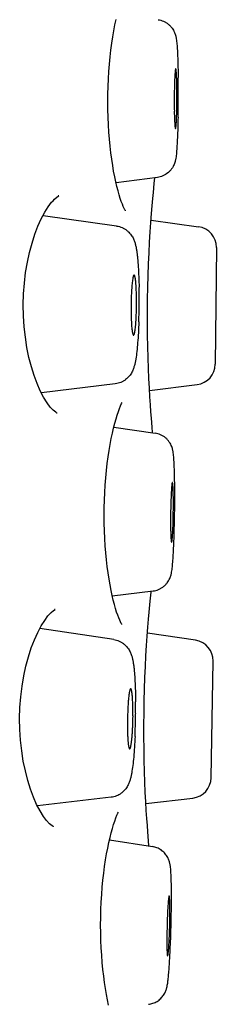
# Model space of a CAD drawing. Units: millimetres. Extents: x -2314 to -1544, y 485 to 1661.
# Drawn here: x -1639 to -1637, y 1603 to 1615 of the extents above; entities that cross this region are included whole.
import ezdxf

# ---------------------------------------------------------------- set-up
doc = ezdxf.new("R2010")
doc.units = ezdxf.units.MM
doc.header["$LTSCALE"] = 30.734
doc.layers.add('MSBR-43', color=7, linetype='CONTINUOUS')
doc.layers.add('MSBR-44', color=7, linetype='CONTINUOUS')

msp = doc.modelspace()

# ---------------------------------------------------------------- linework, layer by layer
at = {"layer": 'MSBR-43', "color": 7, "linetype": 'Continuous'}
for p, q in [((-1637.851, 1613.117), (-1637.84, 1613.23)), ((-1637.84, 1613.23), (-1637.833, 1613.296)), ((-1637.866, 1610.235), (-1637.875, 1610.347)), ((-1637.861, 1610.169), (-1637.866, 1610.235)), ((-1637.889, 1608.1), (-1637.878, 1608.208)), ((-1637.878, 1608.208), (-1637.878, 1608.216)), ((-1637.902, 1607.962), (-1637.889, 1608.1)), ((-1637.911, 1605.155), (-1637.92, 1605.267)), ((-1637.905, 1605.092), (-1637.911, 1605.155))]:
    msp.add_line(p, q, dxfattribs=at)
for points in [[(-1638.193, 1612.894), (-1638.195, 1612.896), (-1638.201, 1612.906), (-1638.21, 1612.923), (-1638.221, 1612.945), (-1638.232, 1612.973), (-1638.245, 1613.006), (-1638.258, 1613.045), (-1638.272, 1613.088), (-1638.285, 1613.136), (-1638.299, 1613.19), (-1638.313, 1613.248), (-1638.326, 1613.31), (-1638.339, 1613.378), (-1638.351, 1613.449), (-1638.363, 1613.525), (-1638.373, 1613.604), (-1638.383, 1613.686), (-1638.391, 1613.772), (-1638.398, 1613.86), (-1638.403, 1613.95), (-1638.407, 1614.042), (-1638.41, 1614.136), (-1638.411, 1614.23), (-1638.41, 1614.324), (-1638.407, 1614.418), (-1638.403, 1614.512), (-1638.398, 1614.604), (-1638.391, 1614.694), (-1638.382, 1614.782), (-1638.372, 1614.867), (-1638.362, 1614.95), (-1638.35, 1615.029), (-1638.337, 1615.104), (-1638.323, 1615.175), (-1638.309, 1615.242)], [(-1637.882, 1612.75), (-1637.874, 1612.858), (-1637.866, 1612.955), (-1637.858, 1613.042), (-1637.851, 1613.117)], [(-1639.228, 1612.793), (-1639.185, 1612.874), (-1639.142, 1612.942), (-1639.101, 1612.997), (-1639.084, 1613.017)], [(-1639.084, 1613.017), (-1639.064, 1613.037), (-1639.032, 1613.064), (-1639.014, 1613.075), (-1639.013, 1613.076), (-1639.021, 1613.076)], [(-1639.199, 1610.603), (-1639.24, 1610.683), (-1639.28, 1610.772), (-1639.317, 1610.871), (-1639.35, 1610.978), (-1639.38, 1611.093), (-1639.405, 1611.213), (-1639.424, 1611.339), (-1639.438, 1611.469), (-1639.447, 1611.602), (-1639.449, 1611.736), (-1639.445, 1611.871), (-1639.436, 1612.003), (-1639.42, 1612.134), (-1639.399, 1612.26), (-1639.373, 1612.381), (-1639.342, 1612.496), (-1639.307, 1612.604), (-1639.269, 1612.703), (-1639.228, 1612.793)], [(-1637.893, 1610.607), (-1637.899, 1610.715), (-1637.905, 1610.832), (-1637.911, 1610.956), (-1637.916, 1611.088), (-1637.919, 1611.225), (-1637.922, 1611.367), (-1637.923, 1611.512), (-1637.923, 1611.659), (-1637.922, 1611.807), (-1637.919, 1611.954), (-1637.915, 1612.098), (-1637.91, 1612.24), (-1637.904, 1612.377), (-1637.897, 1612.509), (-1637.89, 1612.634), (-1637.882, 1612.75)], [(-1639.035, 1610.409), (-1639.036, 1610.409), (-1639.051, 1610.419), (-1639.081, 1610.444), (-1639.117, 1610.483), (-1639.157, 1610.536), (-1639.199, 1610.603)], [(-1637.875, 1610.347), (-1637.881, 1610.422), (-1637.887, 1610.509), (-1637.893, 1610.607)], [(-1638.238, 1607.814), (-1638.239, 1607.816), (-1638.245, 1607.826), (-1638.254, 1607.843), (-1638.265, 1607.865), (-1638.277, 1607.893), (-1638.289, 1607.926), (-1638.302, 1607.965), (-1638.316, 1608.008), (-1638.33, 1608.057), (-1638.344, 1608.11), (-1638.357, 1608.168), (-1638.371, 1608.231), (-1638.383, 1608.298), (-1638.396, 1608.369), (-1638.407, 1608.445), (-1638.418, 1608.524), (-1638.427, 1608.606), (-1638.435, 1608.692), (-1638.442, 1608.78), (-1638.448, 1608.87), (-1638.452, 1608.962), (-1638.454, 1609.056), (-1638.455, 1609.15), (-1638.454, 1609.244), (-1638.452, 1609.339), (-1638.448, 1609.432), (-1638.442, 1609.524), (-1638.435, 1609.614), (-1638.426, 1609.702), (-1638.417, 1609.788), (-1638.406, 1609.87), (-1638.394, 1609.949), (-1638.381, 1610.024), (-1638.368, 1610.095), (-1638.354, 1610.162), (-1638.339, 1610.225), (-1638.325, 1610.283), (-1638.31, 1610.336), (-1638.295, 1610.384), (-1638.281, 1610.427), (-1638.267, 1610.465), (-1638.254, 1610.498), (-1638.242, 1610.526), (-1638.236, 1610.538)], [(-1639.272, 1607.714), (-1639.23, 1607.794), (-1639.186, 1607.863), (-1639.146, 1607.917), (-1639.128, 1607.937)], [(-1639.128, 1607.937), (-1639.108, 1607.958), (-1639.076, 1607.984), (-1639.058, 1607.995), (-1639.058, 1607.996), (-1639.065, 1607.996)], [(-1637.926, 1607.67), (-1637.918, 1607.778), (-1637.91, 1607.876), (-1637.902, 1607.962)], [(-1639.243, 1605.524), (-1639.285, 1605.603), (-1639.324, 1605.692), (-1639.361, 1605.791), (-1639.395, 1605.898), (-1639.424, 1606.013), (-1639.449, 1606.133), (-1639.469, 1606.259), (-1639.483, 1606.39), (-1639.491, 1606.522), (-1639.494, 1606.657), (-1639.49, 1606.791), (-1639.48, 1606.924), (-1639.464, 1607.054), (-1639.443, 1607.18), (-1639.417, 1607.301), (-1639.386, 1607.416), (-1639.351, 1607.524), (-1639.313, 1607.624), (-1639.272, 1607.714)], [(-1637.938, 1605.527), (-1637.944, 1605.635), (-1637.95, 1605.752), (-1637.955, 1605.876), (-1637.96, 1606.008), (-1637.964, 1606.145), (-1637.966, 1606.287), (-1637.968, 1606.432), (-1637.968, 1606.579), (-1637.966, 1606.727), (-1637.964, 1606.874), (-1637.96, 1607.019), (-1637.955, 1607.16), (-1637.949, 1607.298), (-1637.942, 1607.429), (-1637.934, 1607.554), (-1637.926, 1607.67)], [(-1639.079, 1605.329), (-1639.08, 1605.33), (-1639.096, 1605.339), (-1639.126, 1605.364), (-1639.162, 1605.403), (-1639.201, 1605.456), (-1639.243, 1605.524)], [(-1638.401, 1603.139), (-1638.414, 1603.202), (-1638.427, 1603.269), (-1638.439, 1603.34), (-1638.451, 1603.416), (-1638.461, 1603.495), (-1638.471, 1603.577), (-1638.479, 1603.663), (-1638.486, 1603.751), (-1638.491, 1603.841), (-1638.495, 1603.933), (-1638.498, 1604.027), (-1638.499, 1604.121), (-1638.498, 1604.215), (-1638.495, 1604.31), (-1638.491, 1604.403), (-1638.486, 1604.495), (-1638.479, 1604.585), (-1638.47, 1604.673), (-1638.461, 1604.759), (-1638.45, 1604.841), (-1638.438, 1604.92), (-1638.425, 1604.995), (-1638.412, 1605.066), (-1638.398, 1605.133), (-1638.383, 1605.196), (-1638.369, 1605.254), (-1638.354, 1605.307), (-1638.339, 1605.355), (-1638.325, 1605.398), (-1638.311, 1605.436), (-1638.298, 1605.469), (-1638.286, 1605.497), (-1638.28, 1605.509)], [(-1637.92, 1605.267), (-1637.925, 1605.343), (-1637.931, 1605.43), (-1637.938, 1605.527)]]:
    msp.add_lwpolyline(points, dxfattribs=at)
at = {"layer": 'MSBR-44', "color": 7, "linetype": 'Continuous'}
for p, q in [((-1637.802, 1613.302), (-1638.31, 1613.237)), ((-1638.302, 1612.705), (-1639.207, 1612.833)), ((-1637.88, 1612.778), (-1637.296, 1612.696)), ((-1637.077, 1612.443), (-1637.09, 1611.009)), ((-1638.319, 1610.768), (-1639.226, 1610.656)), ((-1637.898, 1610.687), (-1637.313, 1610.759)), ((-1638.337, 1610.235), (-1637.83, 1610.162)), ((-1638.356, 1608.165), (-1637.855, 1608.224)), ((-1638.338, 1607.627), (-1639.246, 1607.763)), ((-1637.332, 1607.618), (-1637.923, 1607.707)), ((-1637.141, 1605.929), (-1637.116, 1607.363)), ((-1638.371, 1605.69), (-1639.276, 1605.586)), ((-1637.943, 1605.615), (-1637.366, 1605.681)), ((-1638.39, 1605.168), (-1637.861, 1605.085))]:
    msp.add_line(p, q, dxfattribs=at)
for centre, radius, start, end in [((-1651.181, 1614.354), 13.636, 0.4964, 0.741), ((-1652.188, 1614.344), 14.643, 0.2541, 0.4982), ((-1645.459, 1614.305), 7.898, 359.8531, 0.5338), ((-1653.323, 1614.339), 15.778, 359.7584, 0.2537), ((-1629.772, 1614.237), 7.822, 179.4967, 180.8767), ((-1645.328, 1614.302), 7.767, 359.2455, 359.5004), ((-1645.58, 1614.304), 8.019, 359.5009, 359.8576), ((-1652.997, 1614.335), 15.452, 359.0961, 359.5008), ((-1653.605, 1614.34), 16.06, 359.625, 359.762), ((-1653.342, 1614.338), 15.797, 359.5002, 359.6251), ((-1651.871, 1614.318), 14.326, 358.8912, 359.0929), ((-1637.331, 1612.445), 0.254, 359.5, 82), ((-1645.432, 1611.81), 7.407, 0.5662, 1.0987), ((-1642.082, 1611.769), 4.024, 359.5011, 0.2133), ((-1646.039, 1611.804), 8.014, 359.4965, 0.5682), ((-1634.101, 1611.7), 4.024, 179.5011, 180.2133), ((-1646.017, 1611.802), 7.992, 358.5, 358.9919), ((-1646.128, 1611.805), 8.103, 358.9911, 359.4999), ((-1645.606, 1611.792), 7.58, 358.0087, 358.4989), ((-1637.344, 1611.011), 0.254, 277, 359.5), ((-1653.04, 1609.395), 15.452, 359.4992, 359.9039), ((-1651.914, 1609.392), 14.326, 359.9071, 0.1088), ((-1645.187, 1609.292), 7.582, 359.4974, 0.218), ((-1653.385, 1609.397), 15.797, 359.3749, 359.4998), ((-1629.559, 1609.084), 8.081, 179.1422, 179.4977), ((-1645.471, 1609.293), 7.866, 358.4562, 359.5086), ((-1653.366, 1609.396), 15.778, 358.7463, 359.2416), ((-1653.648, 1609.4), 16.06, 359.238, 359.375), ((-1651.225, 1609.344), 13.636, 358.259, 358.5036), ((-1652.232, 1609.371), 14.643, 358.5018, 358.7459), ((-1637.37, 1607.367), 0.254, 359, 81.5), ((-1645.755, 1606.793), 7.686, 359.4904, 0.5162), ((-1642.056, 1606.723), 3.955, 357.4148, 359.5169), ((-1641.914, 1606.723), 3.812, 359.495, 0.9342), ((-1646.156, 1606.795), 8.088, 358.9507, 359.499), ((-1634.108, 1606.584), 4.062, 178.7852, 179.4954), ((-1645.986, 1606.789), 7.917, 357.9229, 358.4331), ((-1646.256, 1606.797), 8.187, 358.4332, 358.9529), ((-1645.517, 1606.773), 7.449, 357.4116, 357.9202), ((-1637.395, 1605.933), 0.254, 276.5, 359), ((-1648.871, 1604.472), 11.242, 359.4865, 0.3689), ((-1631.349, 1603.964), 6.336, 176.9184, 178.1396), ((-1653.292, 1604.52), 15.664, 358.6217, 359.1724), ((-1651.604, 1604.495), 13.976, 359.1772, 359.4946), ((-1629.749, 1603.904), 7.936, 178.0785, 179.4605), ((-1653.425, 1604.522), 15.796, 358.1233, 358.3681), ((-1653.591, 1604.527), 15.963, 358.3673, 358.6225), ((-1651.264, 1604.443), 13.634, 357.4026, 357.8908), ((-1652.775, 1604.501), 15.147, 357.8825, 358.1245), ((-1647.937, 1604.286), 10.304, 356.6289, 357.434)]:
    msp.add_arc(centre, radius, start, end, dxfattribs=at)
for points, knots in [([(-1637.794, 1615.24), (-1637.771, 1615.237), (-1637.737, 1615.227), (-1637.696, 1615.206), (-1637.668, 1615.186), (-1637.643, 1615.163), (-1637.615, 1615.13), (-1637.592, 1615.088), (-1637.578, 1615.048), (-1637.572, 1615.021), (-1637.569, 1614.999), (-1637.565, 1614.973), (-1637.561, 1614.939), (-1637.559, 1614.902), (-1637.555, 1614.844), (-1637.551, 1614.762), (-1637.548, 1614.651), (-1637.547, 1614.572), (-1637.546, 1614.53)], [0, 0, 0, 0, 0.083763, 0.125697, 0.167465, 0.208795, 0.249293, 0.324628, 0.382043, 0.404158, 0.42416, 0.462099, 0.502158, 0.54677, 0.59661, 0.712451, 0.848224, 1, 1, 1, 1]), ([(-1637.576, 1614.638), (-1637.576, 1614.638), (-1637.577, 1614.638), (-1637.578, 1614.637), (-1637.579, 1614.635), (-1637.579, 1614.632), (-1637.58, 1614.629), (-1637.581, 1614.622), (-1637.582, 1614.613), (-1637.584, 1614.599), (-1637.585, 1614.583), (-1637.587, 1614.564), (-1637.588, 1614.534), (-1637.59, 1614.49), (-1637.592, 1614.433), (-1637.594, 1614.371), (-1637.594, 1614.328), (-1637.594, 1614.305)], [0, 0, 0, 0, 0.00253, 0.006616, 0.012759, 0.02109, 0.031651, 0.044458, 0.076788, 0.117818, 0.167156, 0.224399, 0.289127, 0.43883, 0.611353, 0.800949, 1, 1, 1, 1]), ([(-1637.561, 1614.378), (-1637.562, 1614.396), (-1637.562, 1614.431), (-1637.563, 1614.481), (-1637.565, 1614.525), (-1637.566, 1614.559), (-1637.568, 1614.582), (-1637.569, 1614.596), (-1637.57, 1614.609), (-1637.571, 1614.619), (-1637.572, 1614.627), (-1637.573, 1614.632), (-1637.574, 1614.635), (-1637.575, 1614.637), (-1637.576, 1614.638), (-1637.576, 1614.638)], [0, 0, 0, 0, 0.207776, 0.399753, 0.571273, 0.718207, 0.781316, 0.836917, 0.884632, 0.924249, 0.955595, 0.978534, 0.986841, 0.993075, 1, 1, 1, 1]), ([(-1637.567, 1614.017), (-1637.565, 1614.045), (-1637.563, 1614.106), (-1637.562, 1614.167), (-1637.562, 1614.2)], [0, 0, 0, 0, 0.463287, 1, 1, 1, 1]), ([(-1637.594, 1614.117), (-1637.594, 1614.106), (-1637.593, 1614.068), (-1637.592, 1614.029), (-1637.59, 1614.001)], [0, 0, 0, 0, 0.275179, 1, 1, 1, 1]), ([(-1637.548, 1614.041), (-1637.549, 1613.997), (-1637.551, 1613.914), (-1637.555, 1613.797), (-1637.56, 1613.696), (-1637.565, 1613.623), (-1637.57, 1613.574), (-1637.574, 1613.546), (-1637.578, 1613.524), (-1637.582, 1613.506), (-1637.587, 1613.485), (-1637.596, 1613.461), (-1637.609, 1613.434), (-1637.626, 1613.407), (-1637.647, 1613.381), (-1637.682, 1613.349), (-1637.733, 1613.318), (-1637.779, 1613.305), (-1637.802, 1613.302)], [0, 0, 0, 0, 0.153563, 0.291699, 0.410075, 0.506518, 0.547232, 0.585035, 0.604364, 0.625506, 0.650116, 0.680099, 0.7151, 0.753356, 0.793465, 0.834318, 0.916889, 1, 1, 1, 1]), ([(-1637.59, 1614.001), (-1637.59, 1613.994), (-1637.589, 1613.979), (-1637.588, 1613.96), (-1637.587, 1613.943), (-1637.586, 1613.928), (-1637.584, 1613.918), (-1637.583, 1613.912), (-1637.583, 1613.908), (-1637.582, 1613.906), (-1637.581, 1613.903), (-1637.58, 1613.902), (-1637.58, 1613.902), (-1637.579, 1613.902)], [0, 0, 0, 0, 0.223214, 0.421072, 0.591621, 0.733267, 0.845128, 0.889667, 0.926517, 0.955648, 0.977125, 0.991336, 1, 1, 1, 1]), ([(-1637.579, 1613.902), (-1637.579, 1613.902), (-1637.578, 1613.902), (-1637.577, 1613.905), (-1637.576, 1613.911), (-1637.574, 1613.92), (-1637.572, 1613.933), (-1637.571, 1613.949), (-1637.569, 1613.969), (-1637.568, 1613.992), (-1637.567, 1614.008), (-1637.567, 1614.017)], [0, 0, 0, 0, 0.008451, 0.022814, 0.073778, 0.155766, 0.268615, 0.411031, 0.581489, 0.778428, 1, 1, 1, 1]), ([(-1638.302, 1612.705), (-1638.279, 1612.702), (-1638.246, 1612.693), (-1638.205, 1612.672), (-1638.177, 1612.653), (-1638.153, 1612.631), (-1638.132, 1612.607), (-1638.114, 1612.584), (-1638.097, 1612.553), (-1638.085, 1612.524), (-1638.076, 1612.496), (-1638.071, 1612.476), (-1638.066, 1612.457), (-1638.061, 1612.432), (-1638.055, 1612.398), (-1638.05, 1612.355), (-1638.043, 1612.29), (-1638.036, 1612.199), (-1638.03, 1612.08), (-1638.027, 1611.996), (-1638.026, 1611.953)], [0, 0, 0, 0, 0.0789, 0.117838, 0.156372, 0.194145, 0.23042, 0.264309, 0.295408, 0.350109, 0.374103, 0.396686, 0.418672, 0.440817, 0.486913, 0.536449, 0.59023, 0.711261, 0.848995, 1, 1, 1, 1]), ([(-1638.088, 1612.104), (-1638.089, 1612.104), (-1638.09, 1612.104), (-1638.093, 1612.101), (-1638.095, 1612.097), (-1638.097, 1612.092), (-1638.099, 1612.085), (-1638.101, 1612.077), (-1638.103, 1612.067), (-1638.106, 1612.051), (-1638.109, 1612.028), (-1638.113, 1611.996), (-1638.116, 1611.96), (-1638.118, 1611.934), (-1638.119, 1611.921)], [0, 0, 0, 0, 0.0121, 0.028576, 0.051696, 0.082198, 0.120329, 0.166156, 0.21964, 0.280568, 0.423639, 0.593063, 0.786268, 1, 1, 1, 1]), ([(-1638.061, 1611.919), (-1638.062, 1611.945), (-1638.064, 1611.981), (-1638.068, 1612.025), (-1638.071, 1612.049), (-1638.073, 1612.065), (-1638.075, 1612.075), (-1638.077, 1612.083), (-1638.079, 1612.09), (-1638.081, 1612.096), (-1638.083, 1612.1), (-1638.085, 1612.103), (-1638.087, 1612.104), (-1638.088, 1612.104)], [0, 0, 0, 0, 0.402269, 0.570522, 0.713302, 0.77443, 0.828353, 0.874851, 0.91387, 0.945451, 0.969776, 0.987397, 1, 1, 1, 1]), ([(-1638.119, 1611.921), (-1638.121, 1611.891), (-1638.123, 1611.829), (-1638.125, 1611.767), (-1638.125, 1611.735)], [0, 0, 0, 0, 0.482885, 1, 1, 1, 1]), ([(-1638.058, 1611.784), (-1638.058, 1611.796), (-1638.058, 1611.841), (-1638.059, 1611.886), (-1638.061, 1611.919)], [0, 0, 0, 0, 0.261108, 1, 1, 1, 1]), ([(-1638.125, 1611.685), (-1638.125, 1611.673), (-1638.125, 1611.628), (-1638.123, 1611.583), (-1638.122, 1611.549)], [0, 0, 0, 0, 0.261108, 1, 1, 1, 1]), ([(-1638.064, 1611.548), (-1638.062, 1611.578), (-1638.059, 1611.64), (-1638.058, 1611.702), (-1638.058, 1611.734)], [0, 0, 0, 0, 0.482885, 1, 1, 1, 1]), ([(-1638.03, 1611.528), (-1638.031, 1611.484), (-1638.035, 1611.398), (-1638.043, 1611.277), (-1638.053, 1611.17), (-1638.063, 1611.09), (-1638.074, 1611.033), (-1638.081, 1611.001), (-1638.089, 1610.975), (-1638.098, 1610.947), (-1638.115, 1610.909), (-1638.145, 1610.861), (-1638.183, 1610.824), (-1638.22, 1610.8), (-1638.262, 1610.779), (-1638.296, 1610.77), (-1638.319, 1610.768)], [0, 0, 0, 0, 0.151604, 0.290193, 0.412122, 0.516077, 0.562252, 0.6066, 0.629155, 0.652699, 0.706175, 0.771061, 0.844236, 0.882624, 0.921494, 1, 1, 1, 1]), ([(-1638.122, 1611.549), (-1638.121, 1611.536), (-1638.12, 1611.51), (-1638.118, 1611.474), (-1638.115, 1611.442), (-1638.112, 1611.419), (-1638.109, 1611.402), (-1638.107, 1611.393), (-1638.105, 1611.384), (-1638.103, 1611.377), (-1638.101, 1611.372), (-1638.099, 1611.368), (-1638.097, 1611.365), (-1638.095, 1611.365), (-1638.094, 1611.365)], [0, 0, 0, 0, 0.213603, 0.40675, 0.576182, 0.719304, 0.780259, 0.833766, 0.879617, 0.917777, 0.948308, 0.971447, 0.987924, 1, 1, 1, 1]), ([(-1638.094, 1611.365), (-1638.092, 1611.365), (-1638.09, 1611.368), (-1638.088, 1611.372), (-1638.085, 1611.378), (-1638.083, 1611.385), (-1638.081, 1611.394), (-1638.079, 1611.403), (-1638.076, 1611.419), (-1638.073, 1611.442), (-1638.068, 1611.487), (-1638.066, 1611.523), (-1638.064, 1611.548)], [0, 0, 0, 0, 0.029552, 0.053877, 0.085456, 0.124477, 0.170988, 0.224927, 0.286072, 0.428905, 0.597269, 1, 1, 1, 1]), ([(-1637.588, 1609.419), (-1637.588, 1609.463), (-1637.589, 1609.546), (-1637.591, 1609.663), (-1637.594, 1609.764), (-1637.598, 1609.836), (-1637.602, 1609.886), (-1637.606, 1609.914), (-1637.609, 1609.936), (-1637.613, 1609.954), (-1637.618, 1609.975), (-1637.626, 1609.999), (-1637.638, 1610.026), (-1637.655, 1610.054), (-1637.676, 1610.081), (-1637.71, 1610.113), (-1637.76, 1610.145), (-1637.806, 1610.158), (-1637.83, 1610.162)], [0, 0, 0, 0, 0.153563, 0.291699, 0.410075, 0.506518, 0.547232, 0.585035, 0.604364, 0.625506, 0.650116, 0.680099, 0.7151, 0.753356, 0.793465, 0.834318, 0.916889, 1, 1, 1, 1]), ([(-1637.617, 1609.558), (-1637.618, 1609.558), (-1637.618, 1609.558), (-1637.619, 1609.557), (-1637.62, 1609.555), (-1637.621, 1609.552), (-1637.621, 1609.548), (-1637.623, 1609.542), (-1637.624, 1609.532), (-1637.625, 1609.518), (-1637.627, 1609.502), (-1637.629, 1609.482), (-1637.629, 1609.468), (-1637.63, 1609.461)], [0, 0, 0, 0, 0.008721, 0.022964, 0.044454, 0.073576, 0.110402, 0.154906, 0.266687, 0.408268, 0.578791, 0.776672, 1, 1, 1, 1]), ([(-1637.607, 1609.442), (-1637.607, 1609.45), (-1637.607, 1609.467), (-1637.608, 1609.49), (-1637.61, 1609.51), (-1637.611, 1609.527), (-1637.612, 1609.54), (-1637.614, 1609.549), (-1637.615, 1609.555), (-1637.616, 1609.558), (-1637.617, 1609.558), (-1637.617, 1609.558)], [0, 0, 0, 0, 0.221462, 0.418372, 0.588861, 0.731333, 0.844226, 0.926239, 0.977223, 0.991579, 1, 1, 1, 1]), ([(-1637.63, 1609.461), (-1637.632, 1609.422), (-1637.636, 1609.337), (-1637.638, 1609.252), (-1637.639, 1609.205)], [0, 0, 0, 0, 0.453664, 1, 1, 1, 1]), ([(-1637.605, 1609.321), (-1637.605, 1609.332), (-1637.605, 1609.372), (-1637.606, 1609.412), (-1637.607, 1609.442)], [0, 0, 0, 0, 0.272009, 1, 1, 1, 1]), ([(-1637.639, 1609.155), (-1637.639, 1609.133), (-1637.64, 1609.09), (-1637.639, 1609.027), (-1637.639, 1608.97), (-1637.637, 1608.927), (-1637.636, 1608.897), (-1637.635, 1608.877), (-1637.634, 1608.861), (-1637.633, 1608.847), (-1637.632, 1608.838), (-1637.631, 1608.832), (-1637.63, 1608.828), (-1637.629, 1608.826), (-1637.629, 1608.824), (-1637.628, 1608.822), (-1637.627, 1608.822), (-1637.627, 1608.822)], [0, 0, 0, 0, 0.199064, 0.388658, 0.561169, 0.710863, 0.775588, 0.832835, 0.88218, 0.923214, 0.955538, 0.968343, 0.978905, 0.987237, 0.993382, 0.99747, 1, 1, 1, 1]), ([(-1637.627, 1608.822), (-1637.626, 1608.822), (-1637.626, 1608.823), (-1637.625, 1608.825), (-1637.624, 1608.828), (-1637.623, 1608.833), (-1637.621, 1608.841), (-1637.62, 1608.851), (-1637.619, 1608.864), (-1637.617, 1608.878), (-1637.615, 1608.901), (-1637.613, 1608.934), (-1637.611, 1608.978), (-1637.609, 1609.028), (-1637.608, 1609.063), (-1637.608, 1609.081)], [0, 0, 0, 0, 0.006931, 0.013168, 0.021474, 0.044402, 0.075729, 0.115325, 0.163023, 0.218611, 0.281698, 0.428594, 0.600113, 0.792132, 1, 1, 1, 1]), ([(-1637.855, 1608.224), (-1637.832, 1608.227), (-1637.798, 1608.236), (-1637.757, 1608.256), (-1637.728, 1608.275), (-1637.703, 1608.298), (-1637.674, 1608.331), (-1637.65, 1608.372), (-1637.636, 1608.413), (-1637.63, 1608.439), (-1637.626, 1608.461), (-1637.621, 1608.488), (-1637.617, 1608.521), (-1637.614, 1608.558), (-1637.609, 1608.615), (-1637.604, 1608.698), (-1637.599, 1608.809), (-1637.596, 1608.888), (-1637.595, 1608.93)], [0, 0, 0, 0, 0.083763, 0.125697, 0.167465, 0.208795, 0.249293, 0.324628, 0.382043, 0.404158, 0.42416, 0.462099, 0.502158, 0.54677, 0.59661, 0.712451, 0.848224, 1, 1, 1, 1]), ([(-1638.338, 1607.627), (-1638.315, 1607.624), (-1638.281, 1607.614), (-1638.24, 1607.593), (-1638.213, 1607.573), (-1638.188, 1607.551), (-1638.167, 1607.527), (-1638.15, 1607.502), (-1638.137, 1607.478), (-1638.127, 1607.455), (-1638.119, 1607.434), (-1638.113, 1607.414), (-1638.108, 1607.394), (-1638.104, 1607.375), (-1638.099, 1607.349), (-1638.094, 1607.315), (-1638.088, 1607.271), (-1638.082, 1607.205), (-1638.076, 1607.113), (-1638.071, 1606.992), (-1638.069, 1606.907), (-1638.069, 1606.862)], [0, 0, 0, 0, 0.07865, 0.117489, 0.15593, 0.193545, 0.229577, 0.263188, 0.294162, 0.322576, 0.348361, 0.371994, 0.394375, 0.416371, 0.43861, 0.48478, 0.53451, 0.58853, 0.7102, 0.848511, 1, 1, 1, 1]), ([(-1638.129, 1607.024), (-1638.129, 1607.024), (-1638.131, 1607.024), (-1638.132, 1607.023), (-1638.134, 1607.021), (-1638.135, 1607.018), (-1638.137, 1607.015), (-1638.139, 1607.008), (-1638.142, 1606.999), (-1638.145, 1606.985), (-1638.148, 1606.968), (-1638.151, 1606.948), (-1638.153, 1606.934), (-1638.154, 1606.927)], [0, 0, 0, 0, 0.015537, 0.034143, 0.058181, 0.088717, 0.126191, 0.170783, 0.281473, 0.4207, 0.587868, 0.781569, 1, 1, 1, 1]), ([(-1638.107, 1606.907), (-1638.108, 1606.923), (-1638.11, 1606.946), (-1638.113, 1606.972), (-1638.115, 1606.985), (-1638.117, 1606.995), (-1638.119, 1607.005), (-1638.121, 1607.014), (-1638.124, 1607.019), (-1638.126, 1607.022), (-1638.128, 1607.024), (-1638.129, 1607.024)], [0, 0, 0, 0, 0.406888, 0.573645, 0.647193, 0.71396, 0.826525, 0.910489, 0.94195, 0.966787, 1, 1, 1, 1]), ([(-1638.154, 1606.927), (-1638.156, 1606.909), (-1638.159, 1606.87), (-1638.165, 1606.784), (-1638.168, 1606.717), (-1638.169, 1606.67)], [0, 0, 0, 0, 0.210921, 0.454059, 1, 1, 1, 1]), ([(-1638.102, 1606.785), (-1638.102, 1606.807), (-1638.103, 1606.847), (-1638.106, 1606.888), (-1638.107, 1606.907)], [0, 0, 0, 0, 0.530654, 1, 1, 1, 1]), ([(-1638.17, 1606.62), (-1638.17, 1606.597), (-1638.17, 1606.554), (-1638.169, 1606.491), (-1638.167, 1606.433), (-1638.164, 1606.39), (-1638.161, 1606.359), (-1638.159, 1606.34), (-1638.156, 1606.324), (-1638.154, 1606.31), (-1638.152, 1606.3), (-1638.149, 1606.294), (-1638.148, 1606.291), (-1638.147, 1606.288), (-1638.145, 1606.286), (-1638.144, 1606.285), (-1638.142, 1606.285), (-1638.142, 1606.285)], [0, 0, 0, 0, 0.197718, 0.386021, 0.557346, 0.706029, 0.770345, 0.827272, 0.876415, 0.917405, 0.949924, 0.962969, 0.973912, 0.982828, 0.989871, 0.995367, 1, 1, 1, 1]), ([(-1638.142, 1606.285), (-1638.141, 1606.285), (-1638.139, 1606.286), (-1638.138, 1606.288), (-1638.136, 1606.291), (-1638.133, 1606.296), (-1638.131, 1606.305), (-1638.128, 1606.315), (-1638.126, 1606.327), (-1638.123, 1606.342), (-1638.12, 1606.365), (-1638.116, 1606.398), (-1638.112, 1606.442), (-1638.108, 1606.492), (-1638.106, 1606.526), (-1638.106, 1606.544)], [0, 0, 0, 0, 0.011286, 0.01901, 0.028482, 0.05307, 0.085447, 0.125644, 0.173578, 0.229081, 0.2918, 0.437225, 0.606459, 0.795544, 1, 1, 1, 1]), ([(-1638.076, 1606.436), (-1638.078, 1606.392), (-1638.083, 1606.308), (-1638.092, 1606.189), (-1638.103, 1606.084), (-1638.114, 1606.006), (-1638.125, 1605.951), (-1638.134, 1605.912), (-1638.144, 1605.879), (-1638.156, 1605.852), (-1638.167, 1605.83), (-1638.181, 1605.806), (-1638.199, 1605.783), (-1638.22, 1605.76), (-1638.245, 1605.739), (-1638.274, 1605.72), (-1638.315, 1605.701), (-1638.349, 1605.692), (-1638.371, 1605.69)], [0, 0, 0, 0, 0.151065, 0.288957, 0.410123, 0.513492, 0.559513, 0.604006, 0.650344, 0.676066, 0.704669, 0.736153, 0.770075, 0.806142, 0.843768, 0.882289, 0.921267, 1, 1, 1, 1]), ([(-1637.629, 1604.545), (-1637.629, 1604.574), (-1637.63, 1604.628), (-1637.632, 1604.705), (-1637.635, 1604.769), (-1637.638, 1604.813), (-1637.641, 1604.839), (-1637.643, 1604.853), (-1637.645, 1604.867), (-1637.649, 1604.882), (-1637.653, 1604.9), (-1637.66, 1604.919), (-1637.669, 1604.941), (-1637.686, 1604.971), (-1637.707, 1605), (-1637.734, 1605.026), (-1637.764, 1605.049), (-1637.806, 1605.071), (-1637.843, 1605.082), (-1637.861, 1605.085)], [0, 0, 0, 0, 0.134978, 0.252281, 0.351066, 0.434395, 0.45417, 0.474278, 0.49554, 0.519379, 0.547249, 0.579496, 0.615604, 0.655002, 0.739012, 0.782014, 0.825344, 0.912565, 1, 1, 1, 1]), ([(-1637.657, 1604.479), (-1637.657, 1604.479), (-1637.658, 1604.478), (-1637.658, 1604.477), (-1637.659, 1604.475), (-1637.66, 1604.472), (-1637.662, 1604.464), (-1637.664, 1604.451), (-1637.666, 1604.431), (-1637.669, 1604.406), (-1637.671, 1604.376), (-1637.674, 1604.342), (-1637.675, 1604.317), (-1637.676, 1604.305)], [0, 0, 0, 0, 0.007205, 0.01317, 0.021024, 0.042655, 0.072332, 0.155809, 0.27071, 0.415024, 0.586501, 0.782622, 1, 1, 1, 1]), ([(-1637.651, 1604.447), (-1637.651, 1604.452), (-1637.652, 1604.46), (-1637.653, 1604.469), (-1637.655, 1604.475), (-1637.656, 1604.478), (-1637.656, 1604.479), (-1637.657, 1604.479)], [0, 0, 0, 0, 0.418188, 0.723572, 0.914779, 0.968758, 1, 1, 1, 1]), ([(-1637.647, 1604.242), (-1637.647, 1604.264), (-1637.647, 1604.304), (-1637.648, 1604.361), (-1637.649, 1604.408), (-1637.65, 1604.435), (-1637.651, 1604.447)], [0, 0, 0, 0, 0.314826, 0.5942, 0.825356, 1, 1, 1, 1]), ([(-1637.676, 1603.742), (-1637.676, 1603.742), (-1637.675, 1603.742), (-1637.674, 1603.743), (-1637.674, 1603.745), (-1637.673, 1603.748), (-1637.671, 1603.755), (-1637.669, 1603.767), (-1637.667, 1603.786), (-1637.665, 1603.809), (-1637.662, 1603.836), (-1637.66, 1603.868), (-1637.658, 1603.903), (-1637.656, 1603.941), (-1637.653, 1603.996), (-1637.651, 1604.068), (-1637.649, 1604.155), (-1637.648, 1604.214), (-1637.647, 1604.242)], [0, 0, 0, 0, 0.002467, 0.00446, 0.007049, 0.014098, 0.02369, 0.050506, 0.087318, 0.133547, 0.188521, 0.251529, 0.321618, 0.397713, 0.478735, 0.650899, 0.828364, 1, 1, 1, 1]), ([(-1637.686, 1603.978), (-1637.686, 1603.962), (-1637.686, 1603.93), (-1637.686, 1603.884), (-1637.685, 1603.843), (-1637.684, 1603.809), (-1637.683, 1603.784), (-1637.682, 1603.768), (-1637.681, 1603.759), (-1637.68, 1603.752), (-1637.679, 1603.747), (-1637.678, 1603.744), (-1637.677, 1603.743), (-1637.677, 1603.742), (-1637.676, 1603.742)], [0, 0, 0, 0, 0.210292, 0.404256, 0.576534, 0.722811, 0.840209, 0.887231, 0.926131, 0.956787, 0.97912, 0.98718, 0.99322, 1, 1, 1, 1]), ([(-1637.912, 1603.148), (-1637.893, 1603.15), (-1637.856, 1603.158), (-1637.812, 1603.178), (-1637.781, 1603.2), (-1637.76, 1603.219), (-1637.741, 1603.239), (-1637.725, 1603.261), (-1637.712, 1603.283), (-1637.702, 1603.304), (-1637.694, 1603.323), (-1637.689, 1603.34), (-1637.685, 1603.356), (-1637.681, 1603.374), (-1637.677, 1603.396), (-1637.673, 1603.422), (-1637.668, 1603.462), (-1637.663, 1603.518), (-1637.657, 1603.595), (-1637.653, 1603.651), (-1637.651, 1603.68)], [0, 0, 0, 0, 0.087292, 0.174431, 0.217747, 0.260678, 0.303078, 0.344613, 0.384148, 0.420175, 0.451422, 0.47845, 0.502309, 0.523918, 0.563588, 0.603526, 0.646887, 0.746332, 0.864294, 1, 1, 1, 1])]:
    msp.add_open_spline(points, degree=3, knots=knots, dxfattribs=at)

doc.saveas('drawing.dxf')
